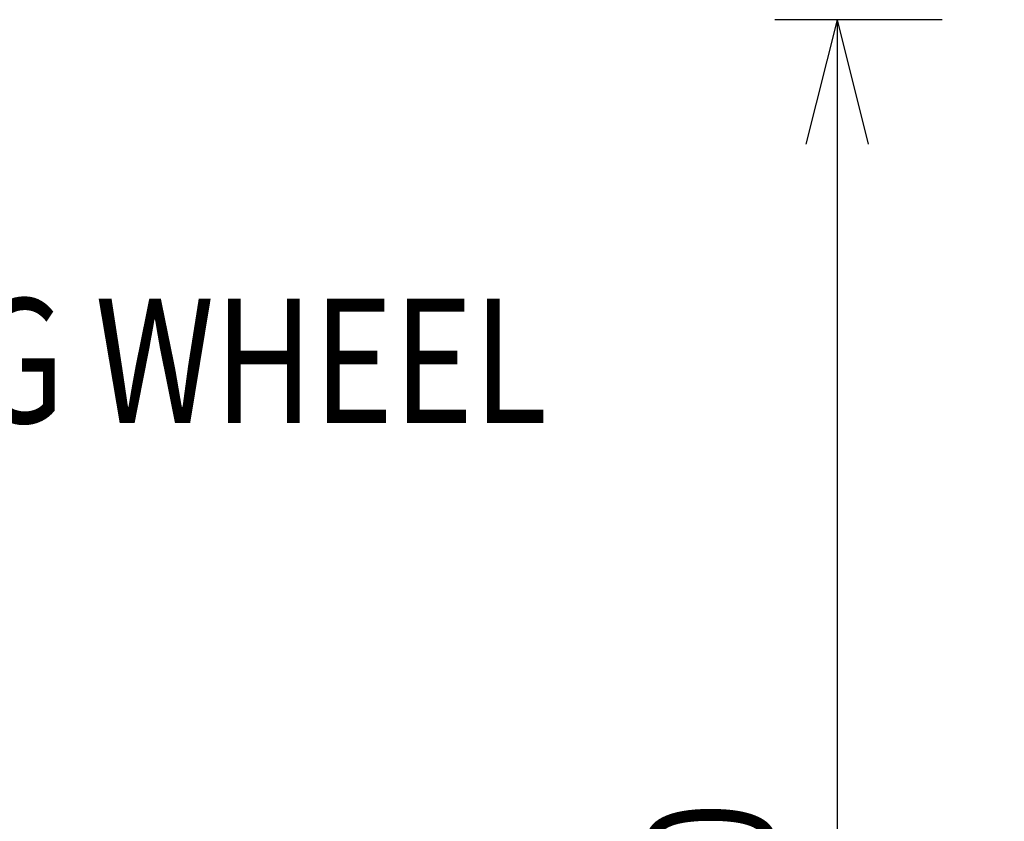
# Model space of a CAD drawing. Units: millimetres. Extents: x -10022 to 3360, y -801 to 7099.
# Drawn here: x -5110 to -4319, y 2615 to 3260 of the extents above; entities that cross this region are included whole.
import ezdxf
from ezdxf.enums import TextEntityAlignment as Align

# ---------------------------------------------------------------- set-up
doc = ezdxf.new("R2010")
doc.units = ezdxf.units.MM
doc.header["$MEASUREMENT"] = 0
doc.layers.add('Level 61', color=7, linetype='Continuous', lineweight=0)
doc.layers.add('Level 8', color=18, linetype='Continuous', lineweight=0)
doc.styles.get("Standard").update_dxf_attribs({"font": 'txt.shx'})
doc.styles.add('Style-Calibri', font='calibri.ttf')
doc.dimstyles.get("Standard").update_dxf_attribs({"dimtxt": 0.18, "dimasz": 0.18, "dimexe": 0.18, "dimexo": 0.0625, "dimgap": 0.09, "dimtad": 0, "dimtih": 1, "dimtoh": 1, "dimdec": 4, "dimzin": 0, "dimdsep": 46, "dimtxsty": 'Standard', "dimcen": 0.09, "dimadec": 0, "dimazin": 0, "dimtfac": 1, "dimtdec": 0, "dimtofl": 0, "dimtmove": 0, "dimatfit": 1, "dimfxl": 1, "dimtolj": 1, "dimtzin": 0, "dimarcsym": 0})

# ---------------------------------------------------------------- blocks, each defined once
blk = doc.blocks.new('TerminatorOpen_0.5')
at = {"color": 0, "linetype": 'ByBlock', "lineweight": -2}
for q in [(-1, 0.25), (-1, 0), (-1, -0.25)]:
    blk.add_line((0, 0), q, dxfattribs=at)
blk = doc.blocks.new('*D1071')
at = {"layer": 'Defpoints', "color": 0, "transparency": 16777216}
for p in [(-4319.4, 3259.54), (-4453.74, 1759.54), (-4319.4, 1759.54)]:
    blk.add_point(p, dxfattribs=at)
at = {"layer": 'Level 61', "color": 0, "linetype": 'ByBlock', "lineweight": -2, "transparency": 16777216}
for p, q in [((-4369.4, 3259.54), (-4503.74, 3259.54)), ((-4369.4, 1759.54), (-4503.74, 1759.54))]:
    blk.add_line(p, q, dxfattribs=at)
at = {"layer": 'Level 61', "color": 0, "lineweight": -2, "transparency": 16777216}
blk.add_line((-4453.74, 3159.54), (-4453.74, 1859.54), dxfattribs=at)
at = {"layer": 'Level 61', "color": 0, "lineweight": -2, "transparency": 16777216, "xscale": 100, "yscale": 100, "zscale": 100}
for p, rotation in [((-4453.74, 3259.54), 90), ((-4453.74, 1759.54), 270)]:
    blk.add_blockref('TerminatorOpen_0.5', p, dxfattribs=dict(at, rotation=rotation))
at = {"layer": 'Level 61', "color": 0, "transparency": 16777216, "insert": (-4554.98, 2509.54), "char_height": 100, "attachment_point": 5, "rotation": 90, "style": 'Style-Calibri'}
blk.add_mtext('\\A1;\\H1x;\\W0.8;1500', dxfattribs=at)

msp = doc.modelspace()

# ---------------------------------------------------------------- texts
at = {"layer": 'Level 8', "color": 98, "linetype": 'Continuous', "lineweight": 0, "style": 'Style-Calibri', "width": 0.8}
msp.add_text('FUN BUS FACE & STEERING WHEEL', height=100, dxfattribs=at).set_placement((-5570.53, 2985.47), align=Align.MIDDLE_CENTER)

# ---------------------------------------------------------------- dimensions: what is measured, and where the dimension line sits
at = {"layer": 'Level 61', "color": 7}
dim = msp.add_linear_dim(base=(-4453.74, 1759.54), p1=(-4319.4, 3259.54), p2=(-4319.4, 1759.54), angle=270, text='\\H1x;\\W0.8;<>', dimstyle='Standard', override={"dimtxt": 100, "dimasz": 100, "dimexe": 50, "dimexo": 50, "dimgap": 50, "dimtad": 1, "dimtih": 0, "dimtoh": 0, "dimdec": 0, "dimzin": 11, "dimtxsty": 'Style-Calibri', "dimblk": 'TerminatorOpen_0.5', "dimcen": 0, "dimtzin": 11}, dxfattribs=at)
dim.commit()
dim.dimension.update_dxf_attribs({"geometry": '*D1071', "text_midpoint": (-4554.98, 2509.54)})

doc.saveas('drawing.dxf')
